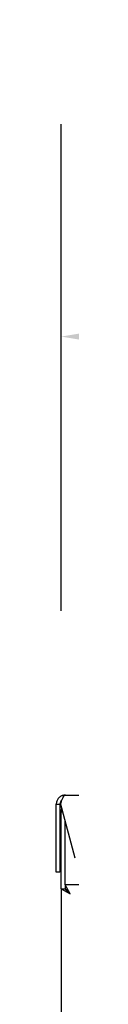
# Model space of a CAD drawing. Extents: x 11 to 232, y 10 to 185.
# Drawn here: x 51 to 52, y 81 to 94 of the extents above; entities that cross this region are included whole.
import ezdxf

# ---------------------------------------------------------------- set-up
doc = ezdxf.new("R2010")
doc.units = 0
doc.header["$MEASUREMENT"] = 0
doc.layers.get('0').update_dxf_attribs({"linetype": 'CONTINUOUS'})
doc.layers.get('DEFPOINTS').update_dxf_attribs({"linetype": 'CONTINUOUS'})
doc.layers.add('OBJECT', color=7, linetype='CONTINUOUS')
doc.styles.get("Standard").update_dxf_attribs({"font": 'GOTHIC.TTF'})
doc.dimstyles.new('WEB_DRAWINGS', dxfattribs={"dimscale": 22, "dimtxt": 0.125, "dimasz": 0.25, "dimexe": 0.125, "dimexo": 0.125, "dimgap": 0.09, "dimtad": 0, "dimtih": 1, "dimtoh": 1, "dimdec": 3, "dimrnd": 0.03125, "dimzin": 0, "dimdsep": 46, "dimlunit": 5, "dimtxsty": 'Standard', "dimcen": 0.09, "dimadec": 0, "dimazin": 0, "dimtfac": 1, "dimtdec": 4, "dimtofl": 0, "dimtmove": 0, "dimatfit": 3, "dimfxl": 1, "dimtolj": 1, "dimtzin": 0, "dimarcsym": 0})

# ---------------------------------------------------------------- blocks, each defined once
blk = doc.blocks.new('*D52')
at = {"layer": 'DEFPOINTS', "color": 0}
for p in [(51.517, 89.688), (51.517, 83.387), (121.517, 83.387)]:
    blk.add_point(p, dxfattribs=at)
at = {"layer": 'OBJECT', "color": 0, "lineweight": -2}
for p, q in [((51.517, 86.137), (51.517, 92.438)), ((121.517, 86.137), (121.517, 92.438)), ((57.017, 89.688), (75.902, 89.688)), ((116.017, 89.688), (97.132, 89.688))]:
    blk.add_line(p, q, dxfattribs=at)
at = {"layer": 'OBJECT', "color": 0}
for points in [[(57.017, 90.605), (57.017, 88.772), (51.517, 89.688)], [(116.017, 88.772), (116.017, 90.605), (121.517, 89.688)]]:
    blk.add_solid(points, dxfattribs=at)
at = {"layer": 'OBJECT', "color": 0, "insert": (86.517, 89.688), "char_height": 2.75, "attachment_point": 5}
blk.add_mtext('\\A1;{70"\\P[1778mm]}', dxfattribs=at)

msp = doc.modelspace()

# ---------------------------------------------------------------- linework, layer by layer
for p, q in [((51.5727, 83.7541), (121.4617, 83.7541)), ((51.4547, 83.6361), (51.5027, 83.6361)), ((51.4547, 82.9394), (51.4547, 83.6361)), ((51.5027, 83.6361), (51.5027, 82.9394)), ((51.5098, 83.6361), (51.6965, 82.9394)), ((51.5172, 83.5384), (51.536, 83.5384)), ((51.5172, 82.5408), (51.5172, 83.5384)), ((51.5703, 82.5939), (51.5703, 83.4104)), ((51.4547, 82.7541), (51.4547, 82.9394)), ((51.5027, 82.9394), (51.5027, 82.7541)), ((51.5027, 82.7541), (51.4547, 82.7541)), ((51.5703, 82.5939), (51.5703, 82.5459)), ((51.6352, 82.4759), (51.5703, 82.5939)), ((121.4642, 82.5939), (51.5703, 82.5939)), ((51.5172, 82.5408), (51.5172, 62.8969)), ((51.5172, 82.5408), (51.6352, 82.4759)), ((51.5172, 82.5408), (51.5652, 82.5408)), ((51.5652, 82.5408), (51.6352, 82.4759)), ((51.6352, 82.4759), (51.5703, 82.5459)), ((51.5703, 82.5341), (51.5703, 82.5459))]:
    msp.add_line(p, q)
at = {"flags": 128}
msp.add_lwpolyline([(51.5248, 83.58), (51.5195, 83.5614), (51.5172, 83.5384)], dxfattribs=at)
for points, knots in [([(51.5727, 83.7541), (51.5587, 83.7526), (51.5307, 83.7497), (51.4939, 83.7271), (51.4672, 83.6941), (51.4559, 83.6615), (51.455, 83.6418), (51.4547, 83.6361)], [0, 0, 0, 0, 0.2267561, 0.4535725, 0.6803891, 0.9072055, 1, 1, 1, 1]), ([(51.5098, 83.6361), (51.5146, 83.6501), (51.5241, 83.6781), (51.5384, 83.7149), (51.5526, 83.7417), (51.5641, 83.753), (51.5708, 83.7538), (51.5727, 83.7541)], [0, 0, 0, 0, 0.2267561, 0.4535725, 0.6803891, 0.9072055, 1, 1, 1, 1]), ([(51.5289, 83.6895), (51.5271, 83.6883), (51.5176, 83.6825), (51.5063, 83.6636), (51.5039, 83.6454), (51.5027, 83.6361)], [0, 0, 0, 0, 0.10369983, 0.54374494, 1, 1, 1, 1]), ([(51.5913, 82.5232), (51.591, 82.5233), (51.5852, 82.5252), (51.5815, 82.5271), (51.5781, 82.5289)], [0, 0, 0, 0, 0.0454327, 1, 1, 1, 1])]:
    msp.add_open_spline(points, degree=3, knots=knots)

# ---------------------------------------------------------------- dimensions: what is measured, and where the dimension line sits
at = {"layer": 'OBJECT'}
dim = msp.add_linear_dim(base=(51.5172, 89.6884), p1=(121.5172, 83.387), p2=(51.5172, 83.387), text='{70"\\P[1778mm]}', dimstyle='WEB_DRAWINGS', override={"dimpost": '<>"\\X'}, dxfattribs=at)
dim.commit()
dim.dimension.update_dxf_attribs({"geometry": '*D52', "text_midpoint": (86.5172, 89.6884)})

doc.saveas('drawing.dxf')
